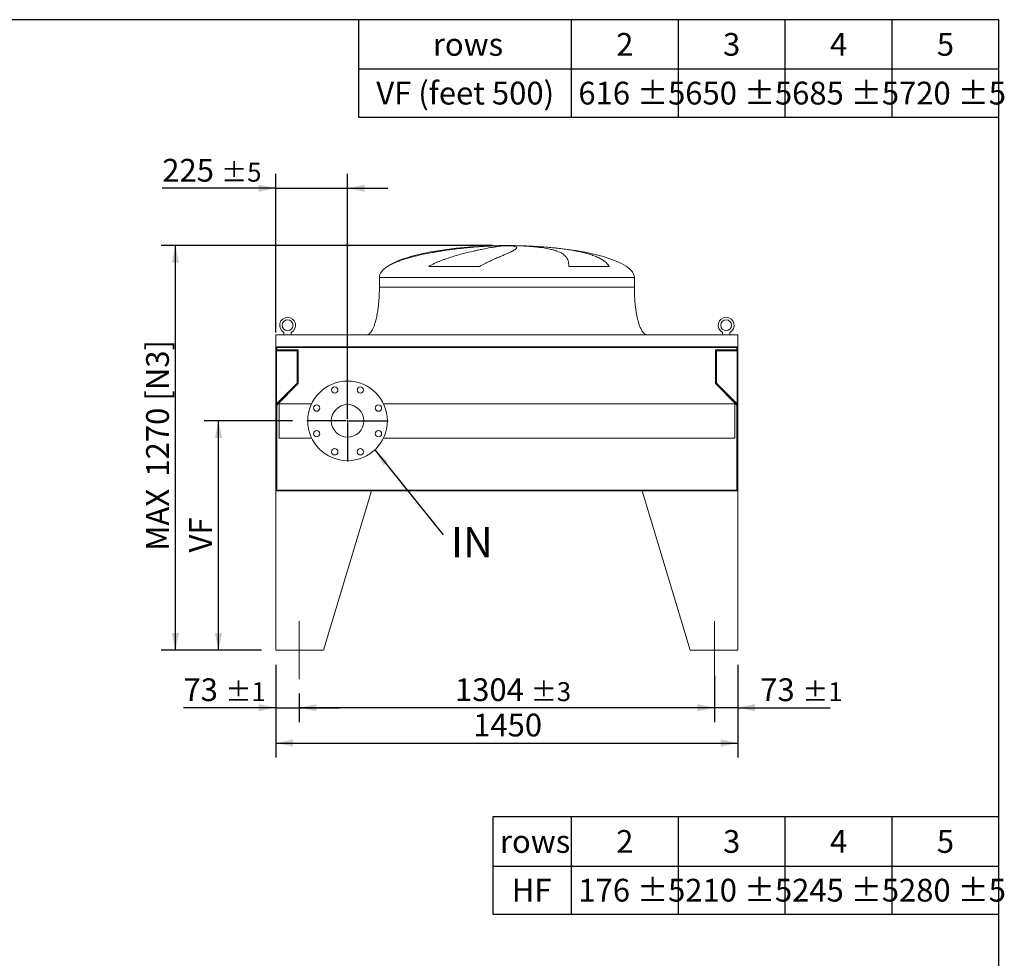
# Model space of a CAD drawing. Units: millimetres. Extents: x 132 to 9364, y 86 to 6540.
# Drawn here: x 6274 to 9364, y 3595 to 6540 of the extents above; entities that cross this region are included whole.
import ezdxf

# ---------------------------------------------------------------- set-up
doc = ezdxf.new("R2010")
doc.units = ezdxf.units.MM
doc.header["$LTSCALE"] = 45
doc.linetypes.add('SLD-Center', pattern=[19.05, 15.24, -1.27, 1.27, -1.27])
doc.linetypes.add('SLD-Solid', pattern=[0])
doc.layers.add('GEOMETRY', color=7, linetype='SLD-Solid')
doc.layers.add('TITLE', color=7, linetype='SLD-Solid')
doc.styles.add('SLDTEXTSTYLE0', font='TXT', dxfattribs={"width": 0.605})
doc.dimstyles.new('SLDDIMSTYLE2', dxfattribs={"dimtxt": 69.344604, "dimasz": 54, "dimexe": 0, "dimexo": 0.0625, "dimgap": 17.336151, "dimtad": 1, "dimdec": 0, "dimrnd": 1e-09, "dimzin": 12, "dimdsep": 46, "dimtxsty": 'SLDTEXTSTYLE0', "dimsah": 1, "dimcen": 0.09, "dimadec": 0, "dimazin": 3, "dimtol": 1, "dimtp": 5, "dimtm": 5, "dimtfac": 1, "dimtdec": 0, "dimtmove": 0, "dimatfit": 0, "dimfxl": 1, "dimfrac": 2, "dimtolj": 1, "dimarcsym": 0})
doc.dimstyles.new('SLDDIMSTYLE3', dxfattribs={"dimtxt": 69.344604, "dimasz": 54, "dimexe": 0, "dimexo": 0.0625, "dimgap": 17.336151, "dimtad": 1, "dimdec": 0, "dimrnd": 1e-09, "dimzin": 12, "dimdsep": 46, "dimtxsty": 'SLDTEXTSTYLE0', "dimsah": 1, "dimcen": 0.09, "dimadec": 0, "dimazin": 3, "dimtfac": 1, "dimtdec": 0, "dimtofl": 0, "dimtmove": 0, "dimatfit": 3, "dimfxl": 1, "dimfrac": 2, "dimtolj": 1, "dimtzin": 12, "dimarcsym": 0})
doc.dimstyles.new('SLDDIMSTYLE5', dxfattribs={"dimtxt": 69.344604, "dimasz": 54, "dimexe": 0, "dimexo": 0.0625, "dimgap": 17.336151, "dimtad": 1, "dimdec": 0, "dimrnd": 1e-09, "dimzin": 12, "dimdsep": 46, "dimtxsty": 'SLDTEXTSTYLE0', "dimsah": 1, "dimcen": 0.09, "dimadec": 0, "dimazin": 3, "dimtol": 1, "dimtp": 1, "dimtm": 1, "dimtfac": 1, "dimtdec": 0, "dimtmove": 0, "dimatfit": 0, "dimfxl": 1, "dimfrac": 2, "dimtolj": 1, "dimarcsym": 0})
doc.dimstyles.new('SLDDIMSTYLE6', dxfattribs={"dimtxt": 0.18, "dimasz": 54, "dimexe": 0, "dimexo": 0.0625, "dimgap": 0, "dimtad": 0, "dimtih": 1, "dimtoh": 1, "dimdec": 0, "dimrnd": 1e-09, "dimzin": 0, "dimdsep": 46, "dimtxsty": 'Standard', "dimsah": 1, "dimcen": 0.09, "dimadec": 0, "dimazin": 0, "dimtfac": 54, "dimtdec": 0, "dimtofl": 0, "dimtmove": 0, "dimatfit": 3, "dimfxl": 1, "dimfrac": 2, "dimtolj": 1, "dimtzin": 0, "dimarcsym": 0})
doc.dimstyles.new('SLDDIMSTYLE7', dxfattribs={"dimtxt": 69.344604, "dimasz": 54, "dimexe": 0, "dimexo": 0.0625, "dimgap": 17.336151, "dimtad": 1, "dimdec": 0, "dimrnd": 1e-09, "dimzin": 12, "dimdsep": 46, "dimtxsty": 'SLDTEXTSTYLE0', "dimsah": 1, "dimcen": 0.09, "dimadec": 0, "dimazin": 3, "dimtol": 1, "dimtp": 3, "dimtm": 3, "dimtfac": 1, "dimtdec": 0, "dimtofl": 0, "dimtmove": 0, "dimatfit": 3, "dimfxl": 1, "dimfrac": 2, "dimtolj": 1, "dimarcsym": 0})
doc.dimstyles.new('SLDDIMSTYLE8', dxfattribs={"dimtxt": 69.344604, "dimasz": 54, "dimexe": 0, "dimexo": 0.0625, "dimgap": 17.336151, "dimtad": 1, "dimdec": 0, "dimrnd": 1e-09, "dimzin": 12, "dimdsep": 46, "dimtxsty": 'SLDTEXTSTYLE0', "dimsah": 1, "dimcen": 0.09, "dimadec": 0, "dimazin": 3, "dimtol": 1, "dimtp": 5, "dimtm": 5, "dimtfac": 1, "dimtdec": 0, "dimtofl": 0, "dimtmove": 0, "dimatfit": 3, "dimfxl": 1, "dimfrac": 2, "dimtolj": 1, "dimtzin": 12, "dimarcsym": 0})

# ---------------------------------------------------------------- blocks, each defined once
blk = doc.blocks.new('SW_TABLEANNOTATION_0')
at = {"layer": 'GEOMETRY', "color": 0}
for p, q in [((0, 0), (0, -305.9)), ((2009.1, 0), (0, 0)), ((667.6, 0), (667.6, -305.9)), ((1003, 0), (1003, -305.9)), ((1338.4, 0), (1338.4, -305.9)), ((1673.8, 0), (1673.8, -305.9)), ((2009.1, -305.9), (2009.1, 0)), ((0, -154.6), (2009.1, -154.6)), ((0, -305.9), (2009.1, -305.9))]:
    blk.add_line(p, q, dxfattribs=at)
at = {"layer": 'GEOMETRY', "color": 0, "attachment_point": 1, "style": 'SLDTEXTSTYLE0'}
for s, insert, char_height in [('rows', (233.3, -41.8), 71.44), ('2', (808.8, -41.8), 71.4), ('3', (1144.2, -41.8), 71.4), ('4', (1479.6, -41.8), 71.4), ('5', (1815, -41.8), 71.4), ('VF (feet 500)', (56, -194.7), 71.437), ('616 ±5', (690.1, -194.7), 71.44), ('650 ±5', (1025.5, -194.7), 71.44), ('685 ±5', (1360.9, -194.7), 71.44), ('720 ±5', (1696.3, -194.7), 71.44)]:
    blk.add_mtext(s, dxfattribs=dict(at, insert=insert, char_height=char_height))
blk = doc.blocks.new('SW_TABLEANNOTATION_1')
at = {"layer": 'GEOMETRY', "color": 0}
for p, q in [((0, 0), (0, -305.9)), ((1587.6, 0), (0, 0)), ((246.1, 0), (246.1, -305.9)), ((581.5, 0), (581.5, -305.9)), ((916.8, 0), (916.8, -305.9)), ((1252.2, 0), (1252.2, -305.9)), ((1587.6, -305.9), (1587.6, 0)), ((0, -154.6), (1587.6, -154.6)), ((0, -305.9), (1587.6, -305.9))]:
    blk.add_line(p, q, dxfattribs=at)
at = {"layer": 'GEOMETRY', "color": 0, "attachment_point": 1, "style": 'SLDTEXTSTYLE0'}
for s, insert, char_height in [('rows', (22.5, -41.8), 71.44), ('2', (387.3, -41.8), 71.4), ('3', (722.7, -41.8), 71.4), ('4', (1058.1, -41.8), 71.4), ('5', (1393.5, -41.8), 71.4), ('HF', (59.5, -194.7), 71.44), ('176 ±5', (268.6, -194.7), 71.44), ('210 ±5', (604, -194.7), 71.44), ('245 ±5', (939.3, -194.7), 71.44), ('280 ±5', (1274.7, -194.7), 71.44)]:
    blk.add_mtext(s, dxfattribs=dict(at, insert=insert, char_height=char_height))
blk = doc.blocks.new('_D_15')
at = {"layer": 'GEOMETRY'}
for p, q in [((7078, 4516.2), (7078, 4225.4)), ((8528, 4516.2), (8528, 4225.4)), ((7078, 4270.4), (8528, 4270.4))]:
    blk.add_line(p, q, dxfattribs=at)
for points in [[(7078, 4270.4), (7132, 4259.2), (7132, 4281.7)], [(8528, 4270.4), (8474, 4281.7), (8474, 4259.2)]]:
    blk.add_solid(points, dxfattribs=at)
at = {"layer": 'GEOMETRY', "insert": (7697.1, 4362.5), "char_height": 71.44, "attachment_point": 1, "style": 'SLDTEXTSTYLE0'}
blk.add_mtext('1450', dxfattribs=at)
blk = doc.blocks.new('_D_16')
at = {"layer": 'GEOMETRY'}
for p, q in [((7078, 4516.2), (7078, 4336.2)), ((7151, 4426.2), (7151, 4336.2)), ((7078, 4381.2), (6788, 4381.2)), ((7078, 4381.2), (7151, 4381.2)), ((7151, 4381.2), (7277, 4381.2))]:
    blk.add_line(p, q, dxfattribs=at)
for points in [[(7078, 4381.2), (7024, 4392.4), (7024, 4369.9)], [(7151, 4381.2), (7205, 4369.9), (7205, 4392.4)]]:
    blk.add_solid(points, dxfattribs=at)
at = {"layer": 'GEOMETRY', "attachment_point": 1, "style": 'SLDTEXTSTYLE0'}
for s, insert, char_height in [('73', (6788, 4473.3), 71.44), ('±1', (6920.3, 4461.3), 59.53)]:
    blk.add_mtext(s, dxfattribs=dict(at, insert=insert, char_height=char_height))
blk = doc.blocks.new('_D_17')
at = {"layer": 'GEOMETRY'}
for p, q in [((8528, 4516.2), (8528, 4336.2)), ((8455, 4482.6), (8455, 4336.2)), ((8455, 4381.2), (8329, 4381.2)), ((8528, 4381.2), (8455, 4381.2)), ((8528, 4381.2), (8817.9, 4381.2))]:
    blk.add_line(p, q, dxfattribs=at)
for points in [[(8455, 4381.2), (8401, 4392.4), (8401, 4369.9)], [(8528, 4381.2), (8582, 4369.9), (8582, 4392.4)]]:
    blk.add_solid(points, dxfattribs=at)
at = {"layer": 'GEOMETRY', "attachment_point": 1, "style": 'SLDTEXTSTYLE0'}
for s, insert, char_height in [('73', (8598, 4473.3), 71.44), ('±1', (8730.3, 4461.3), 59.53)]:
    blk.add_mtext(s, dxfattribs=dict(at, insert=insert, char_height=char_height))
blk = doc.blocks.new('_D_18')
at = {"layer": 'GEOMETRY'}
for p, q in [((8455, 4482.6), (8455, 4336.2)), ((7151, 4426.2), (7151, 4336.2)), ((8455, 4381.2), (7151, 4381.2))]:
    blk.add_line(p, q, dxfattribs=at)
for points in [[(7151, 4381.2), (7205, 4369.9), (7205, 4392.4)], [(8455, 4381.2), (8401, 4392.4), (8401, 4369.9)]]:
    blk.add_solid(points, dxfattribs=at)
at = {"layer": 'GEOMETRY', "attachment_point": 1, "style": 'SLDTEXTSTYLE0'}
for s, insert, char_height in [('1304', (7640.1, 4473.3), 71.44), ('±3', (7878.2, 4461.3), 59.53)]:
    blk.add_mtext(s, dxfattribs=dict(at, insert=insert, char_height=char_height))
blk = doc.blocks.new('_D_19')
at = {"layer": 'GEOMETRY', "color": 7}
for p, q in [((7078, 5558.2), (7078, 6056.2)), ((7303, 5326.2), (7303, 6056.2)), ((7078, 6011.2), (6721.5, 6011.2)), ((7078, 6011.2), (7303, 6011.2)), ((7303, 6011.2), (7429, 6011.2))]:
    blk.add_line(p, q, dxfattribs=at)
for points in [[(7078, 6011.2), (7024, 6022.4), (7024, 5999.9)], [(7303, 6011.2), (7357, 5999.9), (7357, 6022.4)]]:
    blk.add_solid(points, dxfattribs=at)
at = {"layer": 'GEOMETRY', "color": 7, "attachment_point": 1, "style": 'SLDTEXTSTYLE0'}
for s, insert, char_height in [('225', (6721.5, 6103.3), 71.44), ('±5', (6906.7, 6091.3), 59.53)]:
    blk.add_mtext(s, dxfattribs=dict(at, insert=insert, char_height=char_height))
blk = doc.blocks.new('_D_20')
at = {"layer": 'GEOMETRY'}
for p, q in [((7130.5, 5281.2), (6853, 5281.2)), ((6898, 4561.2), (6898, 5281.2)), ((7033, 4561.2), (6853, 4561.2))]:
    blk.add_line(p, q, dxfattribs=at)
for points in [[(6898, 5281.2), (6886.7, 5227.2), (6909.2, 5227.2)], [(6898, 4561.2), (6909.2, 4615.2), (6886.7, 4615.2)]]:
    blk.add_solid(points, dxfattribs=at)
at = {"layer": 'GEOMETRY', "insert": (6805.9, 4868.4), "char_height": 71.44, "attachment_point": 1, "rotation": 90, "style": 'SLDTEXTSTYLE0'}
blk.add_mtext('VF', dxfattribs=at)
blk = doc.blocks.new('_D_21')
at = {"layer": 'GEOMETRY'}
for p, q in [((7758, 5831.2), (6718, 5831.2)), ((6763, 4561.2), (6763, 5831.2)), ((7033, 4561.2), (6718, 4561.2))]:
    blk.add_line(p, q, dxfattribs=at)
for points in [[(6763, 5831.2), (6751.7, 5777.2), (6774.2, 5777.2)], [(6763, 4561.2), (6774.2, 4615.2), (6751.7, 4615.2)]]:
    blk.add_solid(points, dxfattribs=at)
at = {"layer": 'GEOMETRY', "char_height": 71.44, "attachment_point": 1, "rotation": 90, "style": 'SLDTEXTSTYLE0'}
for s, insert in [('[N3]', (6670.9, 5344.7)), ('1270', (6670.9, 5106.2)), ('MAX', (6670.9, 4873.4))]:
    blk.add_mtext(s, dxfattribs=dict(at, insert=insert))
blk = doc.blocks.new('SW_NOTE_4')
at = {"layer": 'GEOMETRY', "color": 0, "insert": (23.8, 24.5), "char_height": 95.25, "attachment_point": 1, "style": 'SLDTEXTSTYLE0'}
blk.add_mtext('IN', dxfattribs=at)
blk = doc.blocks.new('SW_CENTERMARKSYMBOL_2')
at = {"layer": 'GEOMETRY', "color": 0}
for p, q in [((0, 5), (0, 127.5)), ((-5, 0), (-127.5, 0)), ((0, 0), (-2.5, 0)), ((0, 0), (0, 2.5)), ((0, 0), (0, -2.5)), ((0, 0), (2.5, 0)), ((5, 0), (127.5, 0)), ((0, -5), (0, -127.5))]:
    blk.add_line(p, q, dxfattribs=at)

msp = doc.modelspace()

# ---------------------------------------------------------------- linework, layer by layer
at = {"color": 7, "linetype": 'SLD-Solid', "lineweight": 15}
for p, q in [((7748, 5830.2), (7758.5, 5830.2)), ((7786.9, 5830.2), (7820, 5830.2)), ((7848, 5830.2), (7858, 5830.2)), ((7718.3, 5766), (7558, 5766)), ((8124.2, 5766), (7997.3, 5766)), ((7403, 5731.2), (7403, 5701.2)), ((8203, 5701.2), (8203, 5731.2)), ((8528, 5551.2), (7078, 5551.2)), ((7078, 5551.2), (7078, 5513.2)), ((7103.5, 5559), (7103.5, 5551.2)), ((7126.5, 5551.2), (7126.5, 5559)), ((8479.5, 5559), (8479.5, 5551.2)), ((8502.5, 5551.2), (8502.5, 5559)), ((8528, 5551.2), (8528, 5513.2)), ((8528, 5513.2), (7078, 5513.2)), ((7078, 5513.2), (7078, 5309.2)), ((8526, 5511.7), (7080, 5511.7)), ((7080, 5511.7), (7080, 5309.2)), ((7080, 5500.7), (7145, 5500.7)), ((7081, 5511.7), (7081, 5503.7)), ((7081, 5503.7), (7148, 5503.7)), ((7145, 5500.7), (7145, 5399.2)), ((7148, 5503.7), (7148, 5398)), ((8458, 5398), (8458, 5503.7)), ((8458, 5503.7), (8525, 5503.7)), ((8461, 5500.7), (8526, 5500.7)), ((8461, 5399.2), (8461, 5500.7)), ((8525, 5503.7), (8525, 5511.7)), ((8526, 5511.7), (8526, 5309.2)), ((8528, 5513.2), (8528, 5309.2)), ((7145, 5399.2), (7080, 5334.2)), ((7148, 5398), (7081, 5331)), ((8525, 5331), (8458, 5398)), ((8526, 5334.2), (8461, 5399.2)), ((7081, 5331), (7081, 5064.2)), ((7190.2, 5335.2), (7088, 5335.2)), ((7088, 5335.2), (7088, 5227.2)), ((8518, 5335.2), (7415.7, 5335.2)), ((8518, 5335.2), (8518, 5227.2)), ((8525, 5064.2), (8525, 5331)), ((7078, 5309.2), (7078, 5061.2)), ((7080, 5309.2), (7078, 5309.2)), ((8528, 5309.2), (8526, 5309.2)), ((8528, 5061.2), (8528, 5309.2)), ((7088, 5227.2), (7190.2, 5227.2)), ((7415.7, 5227.2), (8518, 5227.2)), ((7078, 5061.2), (7078, 4561.2)), ((7378, 5061.2), (7078, 5061.2)), ((7078, 5061.2), (8528, 5061.2)), ((7081, 5064.2), (8525, 5064.2)), ((7378, 5061.2), (7228, 4561.2)), ((8228, 5061.2), (8528, 5061.2)), ((8228, 5061.2), (8378, 4561.2)), ((8528, 5061.2), (8528, 4561.2)), ((7078, 4561.2), (7228, 4561.2)), ((8528, 4561.2), (8378, 4561.2))]:
    msp.add_line(p, q, dxfattribs=at)
at = {"color": 8, "linetype": 'SLD-Solid', "lineweight": 15}
for p, q in [((7803, 5831), (7778, 5831)), ((7828, 5831), (7803, 5831)), ((7429.4, 5766), (7428, 5766)), ((7403, 5731.2), (7803, 5731.2)), ((7803, 5731.2), (8203, 5731.2)), ((7403, 5701.2), (7803, 5701.2))]:
    msp.add_line(p, q, dxfattribs=at)
at = {"color": 7, "linetype": 'SLD-Solid', "lineweight": 15}
for centre, radius in [((7115, 5581.2), 17), ((8491, 5581.2), 17), ((7303, 5281.2), 125), ((7262.8, 5378.2), 10), ((7343.2, 5378.2), 10), ((7206, 5321.4), 10), ((7303, 5281.2), 51), ((7400, 5321.4), 10), ((7206, 5241), 10), ((7400, 5241), 10), ((7262.8, 5184.2), 10), ((7343.2, 5184.2), 10)]:
    msp.add_circle(centre, radius, dxfattribs=at)
for centre in [(7115, 5581.2), (8491, 5581.2)]:
    msp.add_arc(centre, 25, 297.3871, 242.6129, dxfattribs=at)
for major_axis, start_param, end_param in [((-400, 0), 4.93209, 5.927764), ((-400, 0), 4.77493, 4.93209), ((-400, 0), 4.712389, 4.77493), ((400, 0), 1.508256, 1.570796), ((400, 0), 1.432859, 1.508256), ((400, 0), 0, 1.432859), ((-400, 0), 5.927764, 6.283185)]:
    msp.add_ellipse((7803, 5731.2), major_axis=major_axis, ratio=0.25, start_param=start_param, end_param=end_param, dxfattribs=at)
for points, knots in [([(7758.5, 5830.2), (7752.4, 5830), (7746.1, 5829.7), (7733.4, 5828.9), (7726.8, 5828.5), (7713.6, 5827.6), (7706.8, 5827), (7693, 5825.9), (7686, 5825.2), (7677, 5824.3), (7675.2, 5824.1), (7671.6, 5823.8), (7669.8, 5823.6), (7664.4, 5823), (7660.8, 5822.6), (7649.9, 5821.4), (7642.6, 5820.5), (7628, 5818.7), (7620.7, 5817.7), (7605.9, 5815.6), (7598.5, 5814.4), (7589.2, 5813), (7587.3, 5812.6), (7583.6, 5812), (7581.8, 5811.7), (7576.2, 5810.8), (7572.5, 5810.1), (7561.5, 5808.1), (7554.2, 5806.7), (7539.8, 5803.8), (7532.6, 5802.2), (7518.5, 5799), (7511.5, 5797.2), (7501.2, 5794.5), (7497.7, 5793.5), (7490.9, 5791.5), (7487.6, 5790.5), (7477.6, 5787.4), (7471.1, 5785.2), (7461.7, 5781.7), (7458.6, 5780.5), (7452.5, 5777.9), (7449.4, 5776.6), (7443.5, 5773.8), (7440.6, 5772.4), (7434.9, 5769.3), (7432.1, 5767.7), (7429.4, 5766)], [0, 0, 0, 0, 0.0625, 0.0625, 0.125, 0.125, 0.1875, 0.1875, 0.25, 0.25, 0.265625, 0.265625, 0.28125, 0.28125, 0.3125, 0.3125, 0.375, 0.375, 0.4375, 0.4375, 0.5, 0.5, 0.515625, 0.515625, 0.53125, 0.53125, 0.5625, 0.5625, 0.625, 0.625, 0.6875, 0.6875, 0.75, 0.75, 0.78125, 0.78125, 0.8125, 0.8125, 0.875, 0.875, 0.90625, 0.90625, 0.9375, 0.9375, 0.96875, 0.96875, 1, 1, 1, 1]), ([(7558, 5766), (7561, 5767.8), (7564.1, 5769.5), (7570.2, 5772.7), (7573.3, 5774.2), (7579.5, 5777.1), (7582.6, 5778.5), (7588.8, 5781.1), (7591.9, 5782.4), (7598.2, 5784.8), (7601.3, 5786), (7607.5, 5788.3), (7610.6, 5789.4), (7619.8, 5792.6), (7625.9, 5794.5), (7637.9, 5798.2), (7643.8, 5799.9), (7655.3, 5803.2), (7661, 5804.7), (7677.7, 5809), (7688.4, 5811.6), (7699.9, 5814.2), (7701.1, 5814.5), (7703.6, 5815.1), (7704.9, 5815.4), (7708.6, 5816.2), (7711, 5816.7), (7718.1, 5818.2), (7722.7, 5819.2), (7735.9, 5821.9), (7744.1, 5823.4), (7755.2, 5825.4), (7758.8, 5826), (7763.8, 5826.9), (7765.5, 5827.1), (7768.6, 5827.6), (7770.2, 5827.9), (7777.5, 5829), (7782.6, 5829.7), (7786.9, 5830.2)], [0, 0, 0, 0, 0.03125, 0.03125, 0.0625, 0.0625, 0.09375, 0.09375, 0.125, 0.125, 0.15625, 0.15625, 0.1875, 0.1875, 0.25, 0.25, 0.3125, 0.3125, 0.375, 0.375, 0.5, 0.5, 0.515625, 0.515625, 0.53125, 0.53125, 0.5625, 0.5625, 0.625, 0.625, 0.75, 0.75, 0.8125, 0.8125, 0.84375, 0.84375, 0.875, 0.875, 1, 1, 1, 1]), ([(7820, 5830.2), (7822.3, 5830), (7824.3, 5829.7), (7827.8, 5828.9), (7829.2, 5828.5), (7831.5, 5827.6), (7832.4, 5827), (7833.5, 5825.9), (7833.7, 5825.2), (7833.7, 5824.3), (7833.6, 5824.1), (7833.5, 5823.8), (7833.5, 5823.6), (7833.2, 5823), (7833, 5822.6), (7832, 5821.4), (7831.1, 5820.5), (7828.6, 5818.7), (7827.1, 5817.7), (7823.5, 5815.6), (7821.4, 5814.4), (7818.5, 5813), (7817.9, 5812.6), (7816.6, 5812), (7816, 5811.7), (7814, 5810.8), (7812.6, 5810.1), (7808.2, 5808.1), (7805.1, 5806.7), (7798.3, 5803.8), (7794.7, 5802.2), (7786.9, 5799), (7782.8, 5797.2), (7776.3, 5794.5), (7774.1, 5793.5), (7769.5, 5791.5), (7767.2, 5790.5), (7760.1, 5787.4), (7755.1, 5785.2), (7747.6, 5781.7), (7745, 5780.5), (7739.8, 5777.9), (7737.2, 5776.6), (7731.9, 5773.8), (7729.2, 5772.4), (7723.8, 5769.3), (7721, 5767.7), (7718.3, 5766)], [0, 0, 0, 0, 0.0625, 0.0625, 0.125, 0.125, 0.1875, 0.1875, 0.25, 0.25, 0.265625, 0.265625, 0.28125, 0.28125, 0.3125, 0.3125, 0.375, 0.375, 0.4375, 0.4375, 0.5, 0.5, 0.515625, 0.515625, 0.53125, 0.53125, 0.5625, 0.5625, 0.625, 0.625, 0.6875, 0.6875, 0.75, 0.75, 0.78125, 0.78125, 0.8125, 0.8125, 0.875, 0.875, 0.90625, 0.90625, 0.9375, 0.9375, 0.96875, 0.96875, 1, 1, 1, 1]), ([(7997.3, 5766), (7997.3, 5767.8), (7997.3, 5769.5), (7997.1, 5772.7), (7997, 5774.2), (7996.7, 5777.1), (7996.5, 5778.5), (7996, 5781.1), (7995.7, 5782.4), (7994.9, 5784.8), (7994.5, 5786), (7993.6, 5788.3), (7993.1, 5789.4), (7991.4, 5792.6), (7990, 5794.5), (7986.9, 5798.2), (7985.1, 5799.9), (7981.2, 5803.2), (7979, 5804.7), (7971.9, 5809), (7966.3, 5811.6), (7959, 5814.2), (7958.2, 5814.5), (7956.5, 5815.1), (7955.7, 5815.4), (7953.1, 5816.2), (7951.4, 5816.7), (7946, 5818.2), (7942.2, 5819.2), (7930.3, 5821.9), (7921.6, 5823.4), (7907.6, 5825.4), (7902.7, 5826), (7895.1, 5826.9), (7892.6, 5827.1), (7887.3, 5827.6), (7884.7, 5827.9), (7871.3, 5829), (7859.9, 5829.7), (7848, 5830.2)], [0, 0, 0, 0, 0.03125, 0.03125, 0.0625, 0.0625, 0.09375, 0.09375, 0.125, 0.125, 0.15625, 0.15625, 0.1875, 0.1875, 0.25, 0.25, 0.3125, 0.3125, 0.375, 0.375, 0.5, 0.5, 0.515625, 0.515625, 0.53125, 0.53125, 0.5625, 0.5625, 0.625, 0.625, 0.75, 0.75, 0.8125, 0.8125, 0.84375, 0.84375, 0.875, 0.875, 1, 1, 1, 1]), ([(7858, 5830.2), (7865.5, 5830), (7873, 5829.7), (7887.9, 5828.9), (7895.3, 5828.5), (7910, 5827.6), (7917.3, 5827), (7931.8, 5825.9), (7939, 5825.2), (7947.9, 5824.3), (7949.7, 5824.1), (7953.2, 5823.8), (7955, 5823.6), (7960.2, 5823), (7963.7, 5822.6), (7974, 5821.4), (7980.7, 5820.5), (7993.8, 5818.7), (8000.2, 5817.7), (8012.7, 5815.6), (8018.9, 5814.4), (8026.3, 5813), (8027.8, 5812.6), (8030.8, 5812), (8032.2, 5811.7), (8036.6, 5810.8), (8039.4, 5810.1), (8047.7, 5808.1), (8053.1, 5806.7), (8063.3, 5803.8), (8068.2, 5802.2), (8077.5, 5799), (8082, 5797.2), (8088.3, 5794.5), (8090.3, 5793.5), (8094.3, 5791.5), (8096.3, 5790.5), (8101.8, 5787.4), (8105.3, 5785.2), (8110, 5781.7), (8111.6, 5780.5), (8114.5, 5777.9), (8115.8, 5776.6), (8118.5, 5773.8), (8119.7, 5772.4), (8122.1, 5769.3), (8123.2, 5767.7), (8124.2, 5766)], [0, 0, 0, 0, 0.0625, 0.0625, 0.125, 0.125, 0.1875, 0.1875, 0.25, 0.25, 0.265625, 0.265625, 0.28125, 0.28125, 0.3125, 0.3125, 0.375, 0.375, 0.4375, 0.4375, 0.5, 0.5, 0.515625, 0.515625, 0.53125, 0.53125, 0.5625, 0.5625, 0.625, 0.625, 0.6875, 0.6875, 0.75, 0.75, 0.78125, 0.78125, 0.8125, 0.8125, 0.875, 0.875, 0.90625, 0.90625, 0.9375, 0.9375, 0.96875, 0.96875, 1, 1, 1, 1]), ([(7403, 5701.2), (7402.9, 5696.4), (7402.9, 5686.8), (7402.3, 5672.7), (7401.4, 5659.1), (7400.2, 5646.2), (7398.8, 5634.1), (7397.2, 5623.2), (7395.5, 5613.4), (7393.7, 5604.8), (7391.8, 5597.2), (7390, 5590.4), (7388.1, 5584.3), (7386.2, 5578.9), (7384.3, 5574.1), (7382.5, 5570.2), (7380.9, 5567), (7379.4, 5564.5), (7378, 5562.1), (7376.3, 5559.6), (7374.1, 5557.1), (7371.7, 5554.7), (7369.2, 5552.9), (7366.2, 5551.5), (7364.1, 5551.3), (7363, 5551.2)], [0, 0, 0, 0, 0.089181, 0.176714, 0.26127, 0.341681, 0.417001, 0.48654, 0.546425, 0.600635, 0.649194, 0.692268, 0.730133, 0.767292, 0.798774, 0.825192, 0.84715, 0.865208, 0.879076, 0.898123, 0.92148, 0.940618, 0.960265, 0.979979, 1, 1, 1, 1]), ([(8243, 5551.2), (8242.4, 5551.2), (8241.2, 5551.3), (8239.1, 5551.8), (8236.8, 5552.9), (8234.7, 5554.4), (8233.3, 5555.6), (8232.3, 5556.6), (8231.6, 5557.4), (8230.9, 5558.2), (8229.8, 5559.5), (8228.4, 5561.4), (8226.7, 5564.1), (8224.8, 5567.5), (8222.7, 5571.8), (8220.5, 5577), (8218.2, 5583.2), (8216, 5590.3), (8213.7, 5598.7), (8211.5, 5608.3), (8209.4, 5619.3), (8207.5, 5631.2), (8205.9, 5643.9), (8204.6, 5657.4), (8203.7, 5671.6), (8203.1, 5686.3), (8203, 5696.2), (8203, 5701.2)], [0, 0, 0, 0, 0.011108, 0.021591, 0.040794, 0.05706, 0.0691, 0.075937, 0.081821, 0.088757, 0.096849, 0.112504, 0.132012, 0.156058, 0.185415, 0.220912, 0.260324, 0.306455, 0.359838, 0.420836, 0.489567, 0.565835, 0.644158, 0.727916, 0.816046, 0.907235, 1, 1, 1, 1])]:
    msp.add_open_spline(points, degree=3, knots=knots, dxfattribs=at)
at = {"color": 8, "linetype": 'SLD-Solid', "lineweight": 15}
for points, knots in [([(7715.8, 5828.8), (7716.7, 5828.8), (7722.4, 5829.2), (7733.2, 5829.7), (7743, 5830.1), (7748, 5830.2)], [0, 0, 0, 0, 0.079846, 0.539923, 1, 1, 1, 1]), ([(7803, 5701.2), (7816.1, 5701.2), (7829.2, 5701.2), (7855.2, 5701.2), (7868.2, 5701.2), (7893.8, 5701.2), (7906.6, 5701.2), (7931.6, 5701.2), (7944, 5701.2), (7968.1, 5701.2), (7980, 5701.2), (8003.1, 5701.2), (8014.3, 5701.2), (8036.1, 5701.2), (8046.6, 5701.2), (8066.8, 5701.2), (8076.6, 5701.2), (8095.1, 5701.2), (8103.9, 5701.2), (8120.5, 5701.2), (8128.3, 5701.2), (8142.8, 5701.2), (8149.6, 5701.2), (8161.9, 5701.2), (8167.5, 5701.2), (8177.5, 5701.2), (8181.9, 5701.2), (8189.5, 5701.2), (8192.7, 5701.2), (8197.8, 5701.2), (8199.8, 5701.2), (8202.3, 5701.2), (8203, 5701.2), (8203, 5701.2)], [0, 0, 0, 0, 0.0625, 0.0625, 0.125, 0.125, 0.1875, 0.1875, 0.25, 0.25, 0.3125, 0.3125, 0.375, 0.375, 0.4375, 0.4375, 0.5, 0.5, 0.5625, 0.5625, 0.625, 0.625, 0.6875, 0.6875, 0.75, 0.75, 0.8125, 0.8125, 0.875, 0.875, 0.9375, 0.9375, 1, 1, 1, 1])]:
    msp.add_open_spline(points, degree=3, knots=knots, dxfattribs=at)
at = {"layer": 'GEOMETRY', "color": 7, "linetype": 'SLD-Center', "lineweight": 0}
for p, q in [((7151, 4653.2), (7151, 4471.2)), ((8455, 4653.2), (8455, 4471.2))]:
    msp.add_line(p, q, dxfattribs=at)
at = {"layer": 'GEOMETRY', "linetype": 'SLD-Center', "lineweight": 0}
msp.add_line((7151, 4646.7), (7151, 4471.2), dxfattribs=at)
at = {"layer": 'TITLE', "color": 7, "linetype": 'SLD-Solid'}
for p, q in [((9346.3, 6540.1), (131.8, 6540.1)), ((9346.3, 86.4), (9346.3, 6540.1))]:
    msp.add_line(p, q, dxfattribs=at)

# ---------------------------------------------------------------- block references
at = {"layer": 'GEOMETRY'}
for name, p in [('SW_TABLEANNOTATION_0', (7337.2, 6540.1)), ('SW_NOTE_4', (7603.4, 4923.4)), ('SW_TABLEANNOTATION_1', (7758.7, 4039))]:
    msp.add_blockref(name, p, dxfattribs=at)
at = {"layer": 'GEOMETRY', "color": 7}
msp.add_blockref('SW_CENTERMARKSYMBOL_2', (7303, 5281.2), dxfattribs=at)

# ---------------------------------------------------------------- dimensions: what is measured, and where the dimension line sits
dim = msp.add_linear_dim(base=(7303, 6011.2), p1=(7078, 5513.2), p2=(7303, 5281.2), dimstyle='SLDDIMSTYLE2', dxfattribs=at)
dim.commit()
dim.dimension.update_dxf_attribs({"geometry": '_D_19', "text_midpoint": (6858, 6011.2), "dimtype": 160})
at = {"layer": 'GEOMETRY'}
for base, p2, text, dimstyle, picture, middle in [((6763, 5831.2), (7803, 5831.2), 'MAX <> [N3]', 'SLDDIMSTYLE3', '_D_21', (6763, 5196.2)), ((6898, 5281.2), (7175.5, 5281.2), 'VF', 'SLDDIMSTYLE8', '_D_20', (6898, 4929.2))]:
    dim = msp.add_linear_dim(base=base, p1=(7078, 4561.2), p2=p2, angle=90, text=text, dimstyle=dimstyle, dxfattribs=at)
    dim.commit()
    dim.dimension.update_dxf_attribs({"geometry": picture, "text_midpoint": middle, "dimtype": 160})
for base, p1, p2, dimstyle, picture, middle in [((7151, 4381.2), (7078, 4561.2), (7151, 4471.2), 'SLDDIMSTYLE5', '_D_16', (6898, 4381.2)), ((8528, 4270.4), (7078, 4561.2), (8528, 4561.2), 'SLDDIMSTYLE3', '_D_15', (7803, 4270.4)), ((8455, 4381.2), (8528, 4561.2), (8455, 4527.6), 'SLDDIMSTYLE5', '_D_17', (8708, 4381.2)), ((7151, 4381.2), (8455, 4527.6), (7151, 4471.2), 'SLDDIMSTYLE7', '_D_18', (7803, 4381.2))]:
    dim = msp.add_linear_dim(base=base, p1=p1, p2=p2, dimstyle=dimstyle, dxfattribs=at)
    dim.commit()
    dim.dimension.update_dxf_attribs({"geometry": picture, "text_midpoint": middle, "dimtype": 160})

# ---------------------------------------------------------------- leaders
msp.add_leader([(7388.6, 5190.1), (7603.4, 4923.4)], dimstyle='SLDDIMSTYLE6', dxfattribs=at)

doc.saveas('drawing.dxf')
